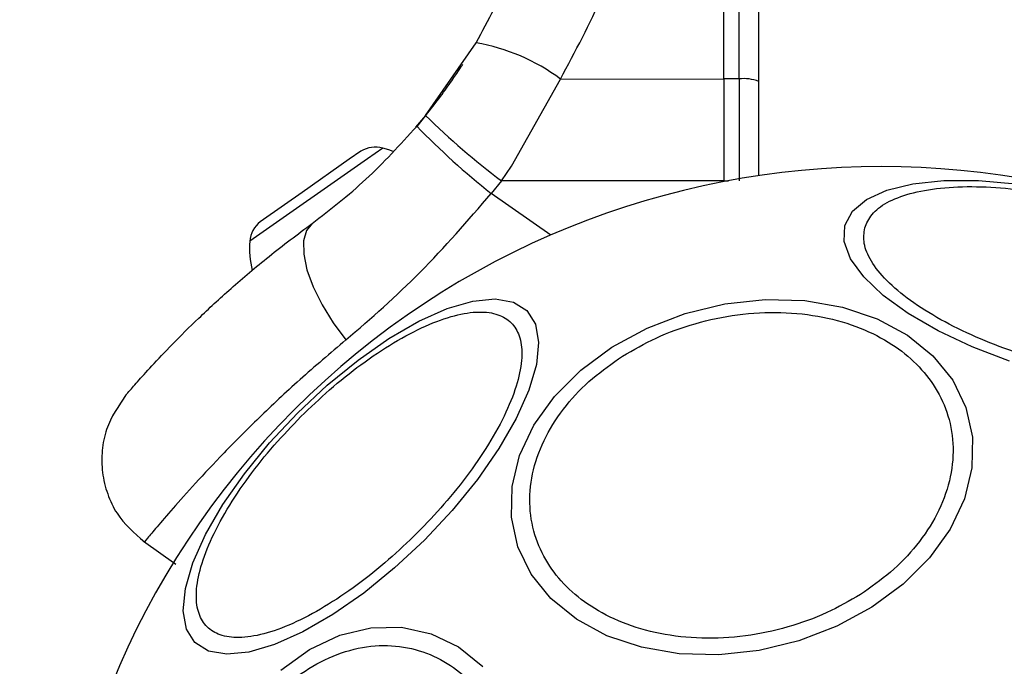
# Model space of a CAD drawing. Units: millimetres. Extents: x 17563 to 25410, y 30339 to 37419.
# Drawn here: x 23059 to 23108, y 31963 to 31995 of the extents above; entities that cross this region are included whole.
import ezdxf

# ---------------------------------------------------------------- set-up
doc = ezdxf.new("R2010")
doc.units = ezdxf.units.MM
doc.header["$LTSCALE"] = 200
doc.layers.add('OTWORY_MONTAŻOWE', color=1, linetype='Continuous')

msp = doc.modelspace()

# ---------------------------------------------------------------- linework, layer by layer
at = {"color": 7, "linetype": 'Continuous', "lineweight": 25}
for p, q in [((23096.199, 31987.342), (23096.199, 32083.242)), ((23094.455, 31992.188), (23094.455, 32027.251)), ((23095.214, 31992.187), (23095.214, 32027.25)), ((23079.527, 31990.346), (23082.054, 31993.992)), ((23083.819, 31987.825), (23086.275, 31992.179)), ((23086.275, 31992.179), (23094.455, 31992.188)), ((23094.455, 31992.188), (23094.455, 31987.836)), ((23095.214, 31992.187), (23094.455, 31992.188)), ((23095.214, 31992.187), (23095.214, 31987.089)), ((23079.527, 31990.346), (23079.083, 31989.811)), ((23076.289, 31988.566), (23075.71, 31988.16)), ((23075.71, 31988.16), (23073.348, 31986.507)), ((23083.326, 31987.077), (23083.819, 31987.825)), ((23094.455, 31987.836), (23094.455, 31987.088)), ((23083.326, 31987.077), (23082.809, 31986.452)), ((23094.455, 31987.088), (23083.326, 31987.077)), ((23094.455, 31987.044), (23094.455, 31987.088)), ((23073.348, 31986.507), (23071.408, 31985.149)), ((23071.408, 31985.149), (23071.251, 31985.038)), ((23065.405, 31969.048), (23067.035, 31967.906))]:
    msp.add_line(p, q, dxfattribs=at)
at = {"color": 1, "linetype": 'Continuous', "lineweight": 25}
for p, q in [((23077.385, 31988.723), (23076.62, 31988.187)), ((23076.62, 31988.187), (23070.728, 31984.062)), ((23094.455, 31987.088), (23094.69, 31987.088)), ((23085.791, 31984.364), (23082.809, 31986.452))]:
    msp.add_line(p, q, dxfattribs=at)
at = {"color": 7, "linetype": 'Continuous', "lineweight": 25, "flags": 128}
for points in [[(23077.901, 31988.547), (23077.684, 31988.63), (23077.385, 31988.723)], [(23100.512, 31984.853), (23100.886, 31985.561), (23101.594, 31986.155), (23102.613, 31986.617), (23103.914, 31986.933), (23105.456, 31987.093), (23107.192, 31987.093), (23109.07, 31986.933)], [(23073.852, 31984.957), (23073.561, 31984.603), (23073.416, 31984.081), (23073.426, 31983.414), (23073.591, 31982.633), (23073.901, 31981.773), (23074.343, 31980.874), (23074.898, 31979.976), (23075.539, 31979.122)], [(23108.741, 31978.065), (23106.884, 31978.773), (23105.177, 31979.573), (23103.673, 31980.441), (23102.418, 31981.351), (23101.45, 31982.275), (23100.798, 31983.185), (23100.482, 31984.053), (23100.512, 31984.853)], [(23079.469, 31969.105), (23077.978, 31967.711), (23076.436, 31966.456), (23074.89, 31965.378), (23073.387, 31964.509), (23071.971, 31963.878), (23070.687, 31963.501), (23069.573, 31963.391), (23068.663, 31963.552), (23067.985, 31963.977), (23067.559, 31964.656), (23067.399, 31965.565), (23067.508, 31966.679), (23067.885, 31967.964), (23068.517, 31969.379), (23069.385, 31970.883), (23070.463, 31972.429), (23071.718, 31973.971), (23073.112, 31975.461), (23074.603, 31976.855), (23076.144, 31978.11), (23077.691, 31979.188), (23079.194, 31980.056), (23080.61, 31980.688), (23081.894, 31981.065), (23083.008, 31981.175), (23083.918, 31981.014), (23084.596, 31980.588), (23085.022, 31979.91), (23085.182, 31979), (23085.072, 31977.886), (23084.696, 31976.602), (23084.064, 31975.187), (23083.196, 31973.683), (23082.118, 31972.137), (23080.863, 31970.595), (23079.469, 31969.105)], [(23101.864, 31965.749), (23100.105, 31964.793), (23098.202, 31964.064), (23096.212, 31963.584), (23094.196, 31963.367), (23092.216, 31963.42), (23090.331, 31963.742), (23088.599, 31964.322), (23087.072, 31965.144), (23085.797, 31966.181), (23084.812, 31967.403), (23084.148, 31968.773), (23083.825, 31970.248), (23083.852, 31971.784), (23084.229, 31973.334), (23084.943, 31974.852), (23085.975, 31976.291), (23087.291, 31977.607), (23088.852, 31978.76), (23090.611, 31979.716), (23092.515, 31980.445), (23094.505, 31980.925), (23096.52, 31981.142), (23098.501, 31981.089), (23100.386, 31980.767), (23102.118, 31980.187), (23103.644, 31979.365), (23104.919, 31978.328), (23105.904, 31977.106), (23106.568, 31975.736), (23106.891, 31974.261), (23106.864, 31972.725), (23106.488, 31971.175), (23105.773, 31969.657), (23104.742, 31968.218), (23103.426, 31966.902), (23101.864, 31965.749)], [(23072.282, 31962.599), (23073.721, 31963.63), (23075.239, 31964.345), (23076.789, 31964.721), (23078.325, 31964.748), (23079.801, 31964.425), (23081.17, 31963.761), (23082.392, 31962.776)]]:
    msp.add_lwpolyline(points, dxfattribs=at)
at = {"color": 7, "linetype": 'Continuous', "lineweight": 25}
for centre, radius, start, end in [((23080.34, 31984.178), 9.962, 53.4324, 80.0922), ((23108.401, 32020.057), 41.43, 225.8173, 232.7541), ((23108.715, 32018.932), 41.546, 224.5016, 231.4238), ((23077.018, 31987.379), 1.393, 74.7374, 121.5839), ((23102.327, 31946.246), 41.55, 315, 135), ((23072.116, 31983.947), 1.393, 128.4161, 175.2626), ((23075.093, 31983.7), 4.38, 175.2626, 194.5608), ((23102.327, 31946.246), 41.55, 135, 315)]:
    msp.add_arc(centre, radius, start, end, dxfattribs=at)
at = {"color": 1, "linetype": 'Continuous', "lineweight": 25}
msp.add_arc((23095.435, 31990.044), 2.154, 69.2452, 95.8975, dxfattribs=at)
at = {"color": 7, "linetype": 'Continuous', "lineweight": 25}
for points, knots in [([(23086.275, 31992.179), (23087.017, 31993.558), (23088.499, 31996.31), (23089.98, 32000.745), (23090.942, 32005.305), (23091.059, 32008.394), (23091.118, 32009.943)], [0, 0, 0, 0, 0.251354, 0.502003, 0.750222, 1, 1, 1, 1]), ([(23082.054, 31993.992), (23082.666, 31995.124), (23083.939, 31997.482), (23085.052, 32000.771), (23085.736, 32003.745), (23086.125, 32006.369), (23086.178, 32008.234), (23086.205, 32009.218)], [0, 0, 0, 0, 0.24093, 0.501893, 0.648859, 0.814895, 1, 1, 1, 1]), ([(23079.035, 31989.761), (23079.304, 31990.082), (23079.885, 31990.777), (23080.532, 31991.655), (23081.027, 31992.363), (23081.332, 31992.827), (23081.37, 31992.886), (23081.389, 31992.915)], [0, 0, 0, 0, 0.176686, 0.382093, 0.588466, 0.793906, 1, 1, 1, 1]), ([(23073.852, 31984.957), (23074.758, 31985.652), (23076.562, 31987.036), (23078.245, 31988.889), (23079.083, 31989.811)], [0, 0, 0, 0, 0.502192, 1, 1, 1, 1]), ([(23101.502, 31984.724), (23101.6, 31984.958), (23101.803, 31985.439), (23102.58, 31986.025), (23103.73, 31986.481), (23105.251, 31986.754), (23107.051, 31986.826), (23109.012, 31986.696), (23111.005, 31986.39), (23112.963, 31985.939), (23114.883, 31985.351), (23116.763, 31984.619), (23118.526, 31983.751), (23120.049, 31982.789), (23121.23, 31981.791), (23121.997, 31980.822), (23122.377, 31979.926), (23122.312, 31979.408), (23122.281, 31979.156)], [0, 0, 0, 0, 0.058258, 0.120006, 0.18432, 0.25, 0.31568, 0.379994, 0.441742, 0.5, 0.558258, 0.620006, 0.68432, 0.75, 0.81568, 0.879994, 0.941742, 1, 1, 1, 1]), ([(23075.539, 31979.122), (23076.794, 31980.21), (23079.304, 31982.385), (23081.64, 31985.096), (23082.809, 31986.452)], [0, 0, 0, 0, 0.4998413, 1, 1, 1, 1]), ([(23064.533, 31976.373), (23064.56, 31976.405), (23064.616, 31976.471), (23065.067, 31976.988), (23065.791, 31977.791), (23066.816, 31978.877), (23068.139, 31980.195), (23069.761, 31981.692), (23071.653, 31983.306), (23073.118, 31984.405), (23073.852, 31984.957)], [0, 0, 0, 0, 0.120699, 0.242644, 0.364597, 0.488861, 0.613896, 0.741014, 0.870026, 1, 1, 1, 1]), ([(23122.281, 31979.156), (23122.182, 31978.923), (23121.979, 31978.442), (23121.203, 31977.856), (23120.053, 31977.4), (23118.531, 31977.126), (23116.732, 31977.055), (23114.771, 31977.185), (23112.777, 31977.491), (23110.82, 31977.942), (23108.899, 31978.53), (23107.02, 31979.262), (23105.257, 31980.13), (23103.734, 31981.091), (23102.553, 31982.089), (23101.785, 31983.059), (23101.406, 31983.955), (23101.47, 31984.473), (23101.502, 31984.724)], [0, 0, 0, 0, 0.058258, 0.120006, 0.18432, 0.25, 0.31568, 0.379994, 0.441742, 0.5, 0.558258, 0.620006, 0.68432, 0.75, 0.81568, 0.879994, 0.941742, 1, 1, 1, 1]), ([(23073.286, 31975.287), (23073.76, 31975.741), (23074.735, 31976.677), (23076.314, 31977.933), (23077.946, 31979.028), (23079.541, 31979.865), (23080.994, 31980.388), (23082.222, 31980.573), (23083.172, 31980.438), (23083.846, 31980.025), (23084.259, 31979.351), (23084.393, 31978.401), (23084.209, 31977.173), (23083.686, 31975.72), (23082.849, 31974.125), (23081.754, 31972.493), (23080.498, 31970.914), (23079.562, 31969.939), (23079.108, 31969.466)], [0, 0, 0, 0, 0.058258, 0.120006, 0.18432, 0.25, 0.31568, 0.379994, 0.441742, 0.5, 0.558258, 0.620006, 0.68432, 0.75, 0.81568, 0.879994, 0.941742, 1, 1, 1, 1]), ([(23089.375, 31978.306), (23089.929, 31978.625), (23091.069, 31979.284), (23093.032, 31979.989), (23095.151, 31980.437), (23097.326, 31980.551), (23099.416, 31980.321), (23101.297, 31979.77), (23102.876, 31978.957), (23104.138, 31977.941), (23105.1, 31976.733), (23105.741, 31975.325), (23105.996, 31973.741), (23105.811, 31972.066), (23105.186, 31970.401), (23104.166, 31968.855), (23102.866, 31967.487), (23101.806, 31966.748), (23101.291, 31966.39)], [0, 0, 0, 0, 0.058258, 0.120006, 0.18432, 0.25, 0.31568, 0.379994, 0.441742, 0.5, 0.558258, 0.620006, 0.68432, 0.75, 0.81568, 0.879994, 0.941742, 1, 1, 1, 1]), ([(23101.291, 31966.39), (23100.738, 31966.07), (23099.598, 31965.411), (23097.634, 31964.706), (23095.516, 31964.259), (23093.34, 31964.144), (23091.25, 31964.374), (23089.37, 31964.926), (23087.79, 31965.738), (23086.528, 31966.755), (23085.566, 31967.962), (23084.925, 31969.37), (23084.67, 31970.955), (23084.855, 31972.63), (23085.48, 31974.294), (23086.5, 31975.84), (23087.8, 31977.208), (23088.861, 31977.947), (23089.375, 31978.306)], [0, 0, 0, 0, 0.058258, 0.1200057, 0.1843204, 0.25, 0.3156796, 0.3799943, 0.441742, 0.5, 0.558258, 0.6200057, 0.6843204, 0.75, 0.8156796, 0.8799943, 0.941742, 1, 1, 1, 1]), ([(23064.533, 31976.373), (23064.155, 31975.82), (23063.573, 31974.966), (23063.307, 31973.585), (23063.318, 31972.484), (23063.579, 31971.414), (23064.176, 31970.141), (23064.951, 31969.457), (23065.453, 31969.014)], [0, 0, 0, 0, 0.238023, 0.367437, 0.5, 0.632563, 0.761977, 1, 1, 1, 1]), ([(23079.108, 31969.466), (23078.634, 31969.011), (23077.659, 31968.075), (23076.08, 31966.819), (23074.448, 31965.725), (23072.853, 31964.887), (23071.4, 31964.364), (23070.172, 31964.18), (23069.222, 31964.315), (23068.549, 31964.728), (23068.136, 31965.401), (23068.001, 31966.351), (23068.185, 31967.579), (23068.708, 31969.032), (23069.546, 31970.627), (23070.64, 31972.259), (23071.896, 31973.838), (23072.832, 31974.813), (23073.286, 31975.287)], [0, 0, 0, 0, 0.058258, 0.120006, 0.18432, 0.25, 0.31568, 0.379994, 0.441742, 0.5, 0.558258, 0.620006, 0.68432, 0.75, 0.81568, 0.879994, 0.941742, 1, 1, 1, 1]), ([(23070.268, 31959.198), (23070.626, 31959.713), (23071.365, 31960.773), (23072.733, 31962.073), (23074.279, 31963.093), (23075.944, 31963.718), (23077.619, 31963.903), (23079.203, 31963.648), (23080.611, 31963.007), (23081.818, 31962.045), (23082.835, 31960.783), (23083.647, 31959.204), (23084.199, 31957.323), (23084.429, 31955.233), (23084.314, 31953.058), (23083.867, 31950.939), (23083.162, 31948.975), (23082.503, 31947.836), (23082.183, 31947.282)], [0, 0, 0, 0, 0.058258, 0.120006, 0.18432, 0.25, 0.31568, 0.379994, 0.441742, 0.5, 0.558258, 0.620006, 0.68432, 0.75, 0.81568, 0.879994, 0.941742, 1, 1, 1, 1])]:
    msp.add_open_spline(points, degree=3, knots=knots, dxfattribs=at)
at = {"color": 1, "linetype": 'Continuous', "lineweight": 25}
msp.add_open_spline([(23075.539, 31979.122), (23074.755, 31978.456), (23073.179, 31977.117), (23071.15, 31975.203), (23069.397, 31973.444), (23067.958, 31971.906), (23066.84, 31970.652), (23066.032, 31969.708), (23065.585, 31969.173), (23065.4, 31968.951), (23065.453, 31969.014), (23065.454, 31969.015)], degree=3, knots=[0, 0, 0, 0, 0.1235121, 0.2481885, 0.373107, 0.4979315, 0.6237387, 0.7486285, 0.8745295, 0.999674, 1, 1, 1, 1], dxfattribs=at)
at = {"layer": 'OTWORY_MONTAŻOWE'}
msp.add_circle((23101.784, 31946.122), 200, dxfattribs=at)

doc.saveas('drawing.dxf')
